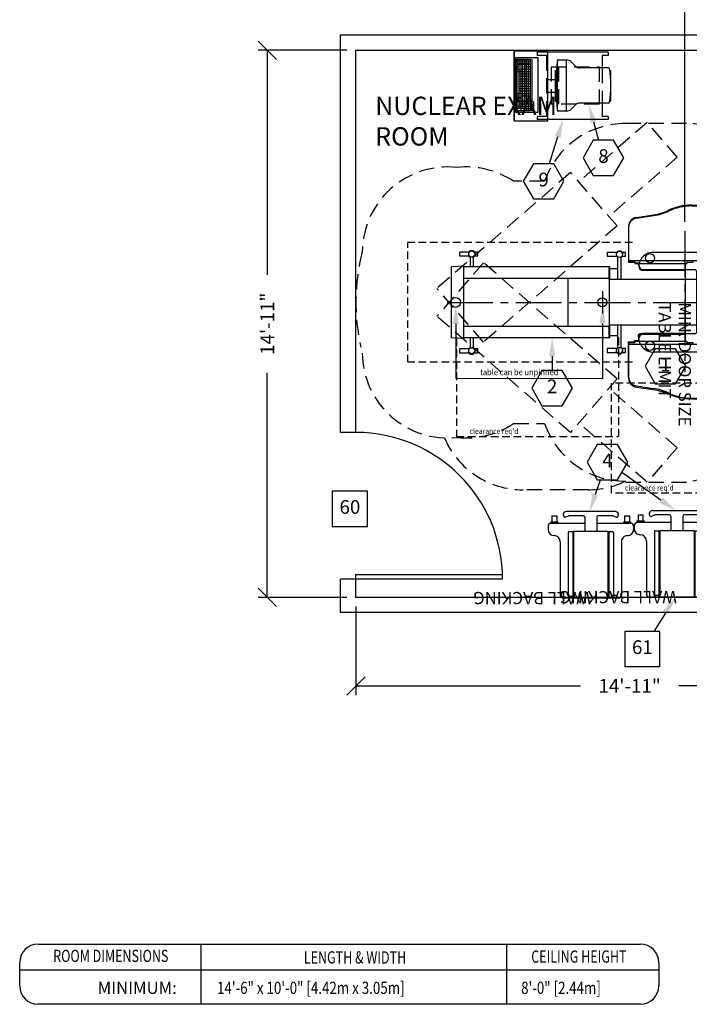
# Model space of a CAD drawing. Extents: x 36 to 1317, y -1118 to -81.
# Drawn here: x 969 to 1188, y -1117 to -795 of the extents above; entities that cross this region are included whole.
import ezdxf
from ezdxf.enums import TextEntityAlignment as Align

# ---------------------------------------------------------------- set-up
doc = ezdxf.new("R2010")
doc.units = 0
doc.header["$LTSCALE"] = 20
doc.header["$MEASUREMENT"] = 0
doc.header["$PDMODE"] = 3
doc.header["$PDSIZE"] = 5
for name, pattern in [('CENTER2', [1.125, 0.75, -0.125, 0.125, -0.125]), ('DASHED2', [0.375, 0.25, -0.125]), ('HIDDEN', [0.375, 0.25, -0.125]), ('HIDDEN2', [0.1875, 0.125, -0.0625]), ('PHANTOM2', [1.25, 0.625, -0.125, 0.125, -0.125, 0.125, -0.125])]:
    doc.linetypes.add(name, pattern=pattern)
doc.layers.get('0').update_dxf_attribs({"color": 3, "linetype": 'CONTINUOUS'})
doc.layers.get('DEFPOINTS').update_dxf_attribs({"color": 3, "linetype": 'CONTINUOUS'})
for name, color, linetype in [('1AD', 3, 'CONTINUOUS'), ('1EH', 3, 'CONTINUOUS'), ('APDIM', 3, 'CONTINUOUS'), ('APGEC', 3, 'CONTINUOUS'), ('APSCC', 3, 'CONTINUOUS'), ('BORDER', 3, 'CONTINUOUS'), ('COM4', 3, 'CONTINUOUS'), ('CPDP', 3, 'CONTINUOUS'), ('CPWP', 3, 'CONTINUOUS'), ('EPDJC', 3, 'CONTINUOUS'), ('INSERT', 3, 'CONTINUOUS'), ('SPBPC', 3, 'CONTINUOUS')]:
    doc.layers.add(name, color=color, linetype=linetype)
doc.styles.add('DMT', font='romans8.shx', dxfattribs={"width": 0.9, "height": 4.5})
doc.styles.add('RMT', font='romand.shx', dxfattribs={"width": 0.9, "height": 6})
doc.styles.get("Standard").update_dxf_attribs({"font": 'romans.shx'})
doc.dimstyles.new('ISS', dxfattribs={"dimtxt": 4, "dimasz": 6, "dimexe": 3, "dimexo": 3, "dimgap": 3, "dimtad": 0, "dimtoh": 1, "dimdec": 0, "dimzin": 1, "dimdsep": 46, "dimlunit": 4, "dimtxsty": 'DMT', "dimtsz": 2.5, "dimcen": 0.09, "dimclrd": 1, "dimclre": 1, "dimclrt": 3, "dimadec": 0, "dimazin": 0, "dimtfac": 1, "dimtdec": 0, "dimtofl": 0, "dimtmove": 2, "dimatfit": 3, "dimfxl": 0, "dimtolj": 1, "dimtzin": 1, "dimarcsym": 0})

# ---------------------------------------------------------------- blocks, each defined once
blk = doc.blocks.new('typbrdn')
at = {"layer": 'BORDER', "color": 6}
for p, q in [((975.08, -1097.25), (1172.21, -1097.25)), ((969.08, -1110.98), (969.08, -1103.25)), ((969.08, -1105.65), (1178.21, -1105.65)), ((1178.21, -1103.25), (1178.21, -1110.98)), ((1172.21, -1116.98), (975.08, -1116.98))]:
    blk.add_line(p, q, dxfattribs=at)
at = {"layer": 'BORDER', "color": 1}
for p, q in [((1028.51, -1116.98), (1028.51, -1097.25)), ((1128.49, -1116.98), (1128.49, -1097.25))]:
    blk.add_line(p, q, dxfattribs=at)
at = {"layer": 'BORDER', "color": 6}
for centre, start, end in [((975.08, -1103.25), 90, 180), ((1172.21, -1103.25), 0, 90), ((975.08, -1110.98), 180, 270), ((1172.21, -1110.98), 270, 0)]:
    blk.add_arc(centre, 6, start, end, dxfattribs=at)
at = {"layer": 'BORDER', "color": 3, "width": 0.75}
for s, p in [('ROOM DIMENSIONS', (998.9, -1103.12)), ('CEILING HEIGHT', (1152.08, -1103.35)), ('LENGTH & WIDTH', (1078.82, -1103.62))]:
    blk.add_text(s, height=4, dxfattribs=at).set_placement(p, align=Align.CENTER)
blk = doc.blocks.new('millenmc')
at = {"layer": 'APGEC', "color": 6}
for p, q in [((-5, -0.29), (-5, 0)), ((-5, 0), (5, 0)), ((5, -0.33), (5, 0)), ((-11, -0.77), (-11, -20.56)), ((-11, -0.77), (-10, -0.77)), ((-10, -0.77), (-10, -2.77)), ((-10, -2.77), (-5.87, -2.77)), ((-5.87, -0.69), (-5.87, -10.09)), ((5.63, -0.69), (5.63, -10.09)), ((5.63, -2.77), (10, -2.77)), ((10, -0.77), (11, -0.77)), ((10, -0.77), (10, -2.77)), ((11, -0.77), (11, -20.56)), ((-7.91, -12.96), (-6.45, -11.51)), ((7.67, -12.96), (6.22, -11.51)), ((-8.49, -17.17), (-8.49, -14.37)), ((8.26, -14.43), (-8.49, -14.43)), ((8.26, -14.37), (8.26, -17.17)), ((7.96, -17.43), (-8.19, -17.43)), ((-5, -18.12), (-5, -17.76)), ((-5, -18.12), (5, -18.12)), ((-2.07, -20.56), (-2.07, -18.12)), ((2.08, -20.56), (2.08, -18.12)), ((5, -18.12), (5, -17.75)), ((11.5, -20.56), (-11.5, -20.56)), ((-11.5, -31.56), (-11.5, -20.56)), ((11.5, -31.56), (11.5, -20.56)), ((11.5, -31.46), (-11.5, -31.46)), ((11.5, -31.56), (-11.5, -31.56))]:
    blk.add_line(p, q, dxfattribs=at)
at = {"layer": 'APGEC', "color": 3, "linetype": 'DASHED2'}
for p, q in [((-5.87, -2.77), (5.63, -2.77)), ((-11, -20.56), (-11, -24.02)), ((-10, -21.02), (10, -21.02)), ((-10, -21.02), (-10, -24.02)), ((10, -21.02), (10, -24.02)), ((11, -20.56), (11, -24.02)), ((-11, -24.02), (-10, -24.02)), ((10, -24.02), (11, -24.02))]:
    blk.add_line(p, q, dxfattribs=at)
at = {"layer": 'APGEC', "color": 6, "linetype": 'Continuous'}
for p, q in [((-9.29, -23.81), (8.71, -23.81)), ((-9.29, -31.06), (-9.29, -23.81)), ((8.71, -23.81), (8.71, -31.06)), ((-8.79, -25.81), (4.93, -25.81)), ((8.71, -31.06), (-9.29, -31.06))]:
    blk.add_line(p, q, dxfattribs=at)
at = {"layer": 'APGEC', "color": 1, "linetype": 'Continuous'}
for p, q in [((5.21, -25.25), (8.21, -25.25)), ((5.21, -25.25), (5.21, -25.84)), ((8.21, -25.25), (8.21, -25.84)), ((-8.79, -26.31), (-7.29, -26.31)), ((-8.79, -30.56), (-8.79, -26.31)), ((-7.29, -26.9), (-8.79, -26.9)), ((-7.29, -27.51), (-8.79, -27.51)), ((-7.29, -28.12), (-8.79, -28.12)), ((-7.29, -28.73), (-8.79, -28.73)), ((-8.04, -26.31), (-8.04, -30.56)), ((-7.29, -26.31), (-7.29, -30.56)), ((-7.04, -26.31), (-7.04, -30.56)), ((-7.04, -26.31), (4.96, -26.31)), ((4.96, -26.9), (-7.04, -26.9)), ((4.96, -27.51), (-7.04, -27.51)), ((4.96, -28.12), (-7.04, -28.12)), ((4.96, -28.73), (-7.04, -28.73)), ((-6.24, -26.31), (-6.24, -28.12)), ((-5.44, -26.31), (-5.44, -29.34)), ((-4.64, -26.31), (-4.64, -30.56)), ((-3.84, -26.31), (-3.84, -29.95)), ((-3.04, -26.31), (-3.04, -29.95)), ((-2.24, -26.31), (-2.24, -29.95)), ((-1.44, -26.31), (-1.44, -29.95)), ((-0.64, -26.31), (-0.64, -29.95)), ((0.16, -26.31), (0.16, -29.95)), ((0.96, -26.31), (0.96, -29.95)), ((1.76, -26.31), (1.76, -29.95)), ((2.56, -26.31), (2.56, -30.56)), ((3.36, -26.31), (3.36, -29.34)), ((4.16, -28.73), (4.16, -30.56)), ((4.96, -26.31), (4.96, -30.56)), ((8.21, -25.84), (5.21, -25.84)), ((5.21, -26.31), (5.21, -30.56)), ((5.21, -26.31), (8.21, -26.31)), ((8.21, -26.9), (5.21, -26.9)), ((8.21, -27.51), (5.21, -27.51)), ((8.21, -28.12), (5.21, -28.12)), ((7.46, -28.73), (5.21, -28.73)), ((5.96, -26.31), (5.96, -29.95)), ((6.71, -26.31), (6.71, -30.56)), ((7.46, -26.31), (7.46, -30.56)), ((8.21, -26.31), (8.21, -30.56)), ((-7.29, -29.34), (-8.79, -29.34)), ((-7.29, -29.95), (-8.79, -29.95)), ((-7.29, -30.56), (-8.79, -30.56)), ((4.96, -29.34), (-7.04, -29.34)), ((4.96, -29.95), (-7.04, -29.95)), ((4.96, -30.56), (-7.04, -30.56)), ((-6.24, -29.95), (-6.24, -30.56)), ((-5.44, -29.95), (-5.44, -30.56)), ((-5.16, -29.34), (-5.16, -29.95)), ((3.36, -29.95), (3.36, -30.56)), ((8.21, -29.34), (5.21, -29.34)), ((7.46, -29.95), (5.21, -29.95)), ((8.21, -30.56), (5.21, -30.56))]:
    blk.add_line(p, q, dxfattribs=at)
at = {"layer": 'APGEC', "color": 6}
for centre, radius, start, end in [((-0.12, -33.25), 33.31, 80.4976, 99.5024), ((-5.57, -0.69), 0.3, 99.5024, 180), ((5.33, -0.69), 0.3, 360, 80.4976), ((-7.87, -10.09), 2, 315, 0), ((7.63, -10.09), 2, 180, 225), ((-6.49, -14.37), 2, 135, 180), ((6.26, -14.37), 2, 0, 45), ((-8.19, -17.13), 0.3, 180, 270), ((-8.19, -17.17), 0.3, 180, 263.3844), ((-0.12, 52.46), 70.39, 263.3844, 276.6156), ((7.96, -17.13), 0.3, 270, 0), ((7.96, -17.17), 0.3, 276.6156, 0)]:
    blk.add_arc(centre, radius, start, end, dxfattribs=at)
at = {"layer": 'EPDJC', "color": 1}
for p, q in [((-5, -0.29), (-5, 0)), ((-5, 0), (5, 0)), ((5, -0.33), (5, 0)), ((-11, -0.77), (-11, -20.56)), ((-11, -0.77), (-10, -0.77)), ((-10, -0.77), (-10, -2.77)), ((-10, -2.77), (-5.87, -2.77)), ((-5.87, -0.69), (-5.87, -10.09)), ((5.63, -0.69), (5.63, -10.09)), ((5.63, -2.77), (10, -2.77)), ((10, -0.77), (10, -2.77)), ((10, -0.77), (11, -0.77)), ((11, -0.77), (11, -20.56)), ((-7.91, -12.96), (-6.45, -11.51)), ((7.67, -12.96), (6.22, -11.51)), ((-8.49, -17.17), (-8.49, -14.37)), ((8.26, -14.37), (8.26, -17.17)), ((11.5, -20.56), (-11.5, -20.56)), ((-11.5, -31.56), (-11.5, -20.56)), ((11.5, -31.56), (11.5, -20.56)), ((11.5, -31.46), (-11.5, -31.46)), ((11.5, -31.56), (-11.5, -31.56))]:
    blk.add_line(p, q, dxfattribs=at)
for centre, radius, start, end in [((-0.12, -33.25), 33.31, 80.4976, 99.5024), ((-5.57, -0.69), 0.3, 99.5024, 180), ((5.33, -0.69), 0.3, 360, 80.4976), ((-7.87, -10.09), 2, 315, 0), ((7.63, -10.09), 2, 180, 225), ((-6.49, -14.37), 2, 135, 180), ((6.26, -14.37), 2, 0, 45), ((-8.19, -17.13), 0.3, 180, 270), ((-8.19, -17.17), 0.3, 180, 263.3844), ((-0.12, 52.46), 70.39, 263.3844, 276.6156), ((7.96, -17.13), 0.3, 270, 0), ((7.96, -17.17), 0.3, 276.6156, 0)]:
    blk.add_arc(centre, radius, start, end, dxfattribs=at)
at = {"layer": 'APGEC', "color": 3, "flags": 9}
for tag, p in [('E', (16.65, -5.91)), ('J', (16.65, -12.44)), ('D', (16.65, -19.13))]:
    blk.add_attdef(tag, p, '', height=4, dxfattribs=at)
blk = doc.blocks.new('GE_BLK_2')
at = {"layer": 'INSERT'}
blk.add_blockref('millenmc', (0, 0), dxfattribs=at)
blk = doc.blocks.new('rwavemax')
at = {"layer": 'APGEC', "color": 6, "linetype": 'HIDDEN'}
for p, q in [((-6.15, -15.7), (-6.15, 0)), ((-6.15, 0), (6.15, 0)), ((6.15, 0), (6.15, -15.7)), ((6.15, -15.7), (-6.15, -15.7))]:
    blk.add_line(p, q, dxfattribs=at)
at = {"layer": 'APGEC', "color": 3, "linetype": 'HIDDEN'}
blk.add_line((6.15, -13.2), (-6.15, -13.2), dxfattribs=at)
at = {"layer": 'APGEC', "color": 3, "flags": 9}
for tag, p in [('E', (7.51, -5.38)), ('J', (7.51, -11.23)), ('I', (7.51, -16.9)), ('D', (7.51, -22.59)), ('?', (7.46, -28.25))]:
    blk.add_attdef(tag, p, '', height=4, dxfattribs=at)
blk = doc.blocks.new('GE_BLK_3')
at = {"layer": 'INSERT'}
blk.add_blockref('rwavemax', (0, 0), dxfattribs=at)
blk = doc.blocks.new('millmgct')
at = {"layer": 'APGEC', "color": 6, "linetype": 'Continuous'}
for p, q in [((-9, 0), (9, 0)), ((-10, -18.45), (-10, -1)), ((10, -18.45), (10, -1)), ((-14, -23.45), (-14, -22.45)), ((-5.62, -21.75), (5.62, -21.75)), ((14, -23.45), (14, -22.45)), ((-13, -24.45), (-1.97, -24.45)), ((1.97, -24.45), (13, -24.45))]:
    blk.add_line(p, q, dxfattribs=at)
at = {"layer": 'APGEC', "color": 1, "linetype": 'Continuous'}
for p, q in [((-5.88, -21.75), (-5.88, 0)), ((-5.62, -21.75), (-5.62, 0)), ((5.62, -21.75), (5.62, 0)), ((5.88, -21.75), (5.88, 0)), ((-7.38, -21.5), (-7.38, -0.25)), ((-5.88, -1.25), (-5.62, -1.25)), ((-5.88, -2.25), (-5.62, -2.25)), ((5.62, -1.25), (5.88, -1.25)), ((5.62, -2.25), (5.88, -2.25)), ((7.38, -21.5), (7.38, -0.25)), ((-5.88, -21.75), (-7.12, -21.75)), ((-5.88, -19.5), (-5.62, -19.5)), ((-5.88, -20.5), (-5.62, -20.5)), ((5.62, -19.5), (5.88, -19.5)), ((5.62, -20.5), (5.88, -20.5)), ((7.12, -21.75), (5.88, -21.75)), ((-13.14, -24.45), (-13.14, -24.99)), ((-10.78, -24.99), (-13.14, -24.99)), ((-12.75, -24.99), (-12.75, -26.96)), ((-11.17, -24.99), (-11.17, -26.96)), ((-10.78, -24.45), (-10.78, -24.99)), ((10.75, -24.99), (10.75, -24.45)), ((13.12, -24.99), (10.75, -24.99)), ((11.15, -26.96), (11.15, -24.99)), ((12.72, -26.96), (12.72, -24.99)), ((13.12, -24.99), (13.12, -24.45)), ((-11.17, -26.96), (-12.75, -26.96)), ((12.72, -26.96), (11.15, -26.96))]:
    blk.add_line(p, q, dxfattribs=at)
at = {"layer": 'APGEC', "color": 3, "linetype": 'Continuous'}
for p, q in [((-1.97, -26.45), (-1.97, -21.75)), ((1.97, -26.45), (1.97, -21.75)), ((-7.17, -26.95), (-8.47, -26.44)), ((-8.07, -28.32), (8.07, -28.32)), ((-7.17, -26.95), (-2.47, -26.95)), ((2.47, -26.95), (7.17, -26.95)), ((8.46, -26.44), (7.17, -26.95))]:
    blk.add_line(p, q, dxfattribs=at)
at = {"layer": 'APGEC', "color": 1, "linetype": 'Continuous'}
for centre, start, end in [((7.12, -0.25), 0, 90), ((-7.12, -0.25), 90, 180), ((-7.12, -21.5), 180, 270), ((7.12, -21.5), 270, 0)]:
    blk.add_arc(centre, 0.25, start, end, dxfattribs=at)
at = {"layer": 'APGEC', "color": 6, "linetype": 'Continuous'}
for centre, radius, start, end in [((9, -1), 1, 0, 90), ((-9, -1), 1, 90, 180), ((-12, -18.45), 2, 270, 0), ((12, -18.45), 2, 180, 270), ((-12.01, -22.44), 1.99, 89.662, 180.338), ((12, -22.45), 2, 0, 90), ((-13, -23.45), 1, 180, 270), ((13, -23.45), 1, 270, 0)]:
    blk.add_arc(centre, radius, start, end, dxfattribs=at)
at = {"layer": 'APGEC', "color": 3, "linetype": 'Continuous'}
for centre, radius, start, end in [((-8.07, -27.34), 0.984, 113.5787, 270), ((-2.47, -26.45), 0.5, 270, 0), ((2.47, -26.45), 0.5, 180, 270), ((8.07, -27.34), 0.984, 270, 66.4678)]:
    blk.add_arc(centre, radius, start, end, dxfattribs=at)
blk = doc.blocks.new('wallback')
at = {"layer": 'APSCC', "color": 1}
blk.add_text('WALL BACKING', height=4, dxfattribs=at).set_placement((0, 0), align=Align.MIDDLE_LEFT)
blk = doc.blocks.new('GE_BLK_14')
at = {"layer": 'INSERT'}
for name in ['millmgct', 'wallback']:
    blk.add_blockref(name, (0, 0), dxfattribs=at)
blk = doc.blocks.new('myosight')
at = {"layer": 'APGEC', "color": 1, "linetype": 'HIDDEN'}
for p, q in [((7.49, 59), (-7.51, 59)), ((-7.51, 48.46), (-7.51, 59)), ((7.49, 48.46), (7.49, 59))]:
    blk.add_line(p, q, dxfattribs=at)
at = {"layer": 'APGEC', "color": 6, "linetype": 'HIDDEN'}
for p, q in [((7.49, 48.46), (-7.51, 48.46)), ((-7.51, 30.75), (-7.51, 48.46)), ((7.49, 30.75), (7.49, 48.46)), ((7.49, 30.26), (-7.51, 30.26)), ((7.49, 11.26), (-7.51, 11.26))]:
    blk.add_line(p, q, dxfattribs=at)
at = {"layer": 'APGEC', "color": 6, "linetype": 'Continuous'}
for p, q in [((-16.35, 30.03), (-16.35, 16.29)), ((-7.51, 30.78), (-15.6, 30.78)), ((-7.51, 30.75), (-7.51, 16.29)), ((15.58, 30.78), (7.49, 30.78)), ((7.49, 30.75), (7.49, 16.29)), ((16.33, 16.29), (16.33, 30.03)), ((-24.5, 16.29), (-24.5, 6.17)), ((24.18, 16.29), (-24.2, 16.29)), ((24.48, 6.17), (24.48, 15.99)), ((-31.6, 4.23), (-13.7, 4.23)), ((-31.6, 2.3), (-31.6, 4.23)), ((24.48, 6.17), (-24.5, 6.17)), ((-13.7, -18.39), (-13.7, 4.23)), ((-7.51, 6.17), (-7.51, -24.71)), ((7.49, 6.17), (7.49, -24.71)), ((13.68, 4.23), (31.58, 4.23)), ((13.68, -18.39), (13.68, 4.23)), ((31.62, 2.28), (31.6, 4.21)), ((-7.51, 0.22), (-12.7, 0.22)), ((-10.44, 0.22), (-10.44, -13.51)), ((12.68, 0.22), (7.49, 0.22)), ((10.42, -13.51), (10.42, 0.22)), ((-27.57, -15.84), (-28.41, -10.27)), ((27.77, -15.81), (28.55, -10.33)), ((-12.02, -15.09), (-12.7, -15.09)), ((12.68, -15.09), (12, -15.09)), ((-24.6, -18.39), (-13.2, -18.39)), ((13.18, -18.39), (24.8, -18.39)), ((-11.01, -21.89), (-11.01, -24.52)), ((10.99, -21.89), (10.99, -24.52)), ((-11.63, -24.52), (-11.63, -72.34)), ((-7.88, -24.71), (-7.88, -72.34)), ((7.87, -24.71), (-7.88, -24.71)), ((7.87, -24.71), (7.87, -72.34)), ((11.62, -24.52), (11.62, -72.34)), ((7.87, -38.21), (-7.88, -38.21)), ((-11.82, -72.34), (-11.63, -76.34)), ((11.8, -72.34), (-11.82, -72.34)), ((11.8, -72.34), (11.62, -76.34)), ((11.62, -76.34), (-11.63, -76.34))]:
    blk.add_line(p, q, dxfattribs=at)
at = {"layer": 'APGEC', "color": 1, "linetype": 'Continuous'}
for p, q in [((-7.51, 17), (-16.35, 17)), ((16.33, 17), (7.49, 17)), ((-23.86, 6.17), (-23.86, 5.17)), ((-10.79, 5.17), (-23.86, 5.17)), ((-22.86, 5.17), (-22.86, 4.23)), ((-22.56, 5.17), (-22.56, 4.23)), ((-21.16, 5.17), (-21.16, 4.23)), ((-20.86, 5.17), (-20.86, 4.23)), ((-18.2, 4.23), (-18.2, 5.17)), ((-17.9, 4.23), (-17.9, 5.17)), ((-16.5, 4.23), (-16.5, 5.17)), ((-16.2, 4.23), (-16.2, 5.17)), ((-10.79, 6.17), (-10.79, 5.17)), ((10.77, 5.17), (10.77, 6.17)), ((23.84, 5.17), (10.77, 5.17)), ((16.18, 4.23), (16.18, 5.17)), ((16.48, 4.23), (16.48, 5.17)), ((17.88, 4.23), (17.88, 5.17)), ((18.18, 4.23), (18.18, 5.17)), ((20.84, 4.23), (20.84, 5.17)), ((21.14, 4.23), (21.14, 5.17)), ((22.54, 4.23), (22.54, 5.17)), ((22.84, 4.23), (22.84, 5.17)), ((23.84, 5.17), (23.84, 6.17)), ((-13.7, 2.63), (-13.2, 2.63)), ((-13.2, 0.63), (-13.2, 2.63)), ((-13.2, 0.63), (-12.7, 0.63)), ((-12.7, -16.39), (-12.7, 0.63)), ((12.68, -16.39), (12.68, 0.63)), ((12.68, 0.63), (13.18, 0.63)), ((13.18, 2.63), (13.68, 2.63)), ((13.18, 0.63), (13.18, 2.63)), ((-13.2, -16.39), (-12.7, -16.39)), ((-13.2, -18.39), (-13.2, -16.39)), ((12.68, -16.39), (13.18, -16.39)), ((13.18, -18.39), (13.18, -16.39)), ((-15.13, -19.39), (-16.38, -19.39)), ((-16.38, -19.39), (-16.38, -20.46)), ((-16.38, -22.33), (-16.38, -25.39)), ((-15.13, -20.46), (-15.13, -19.39)), ((-15.13, -25.39), (-15.13, -22.33)), ((-7.51, -20.89), (-14.89, -20.89)), ((-7.51, -21.89), (-14.89, -21.89)), ((14.88, -20.89), (7.49, -20.89)), ((14.88, -21.89), (7.49, -21.89)), ((16.37, -19.39), (15.12, -19.39)), ((15.12, -19.39), (15.12, -20.46)), ((15.12, -22.33), (15.12, -25.39)), ((16.37, -20.46), (16.37, -19.39)), ((16.37, -25.39), (16.37, -22.33)), ((-16.38, -25.39), (-15.13, -25.39)), ((-7.51, -24.52), (-11.63, -24.52)), ((-7.51, -24.77), (-11.63, -24.77)), ((11.62, -24.52), (7.49, -24.52)), ((11.62, -24.77), (7.49, -24.77)), ((15.12, -25.39), (16.37, -25.39)), ((-15.23, -67.74), (-16.48, -67.74)), ((-16.48, -67.74), (-16.48, -68.8)), ((-16.48, -70.67), (-16.48, -73.74)), ((-15.23, -68.8), (-15.23, -67.74)), ((-15.23, -73.74), (-15.23, -70.67)), ((-14.99, -69.24), (-11.73, -69.24)), ((-14.99, -70.24), (-11.73, -70.24)), ((-14.89, -69.24), (-11.63, -69.24)), ((-14.89, -70.24), (-11.63, -70.24)), ((11.72, -69.24), (14.98, -69.24)), ((11.72, -70.24), (14.98, -70.24)), ((16.47, -67.74), (15.22, -67.74)), ((15.22, -67.74), (15.22, -68.8)), ((15.22, -70.67), (15.22, -73.74)), ((16.47, -68.8), (16.47, -67.74)), ((16.47, -73.74), (16.47, -70.67)), ((-16.48, -73.74), (-15.23, -73.74)), ((15.22, -73.74), (16.47, -73.74))]:
    blk.add_line(p, q, dxfattribs=at)
at = {"layer": 'APGEC', "color": 1, "linetype": 'HIDDEN2'}
for p, q in [((-19.63, -17.16), (-19.63, -90.62)), ((19.62, -17.16), (19.62, -90.62)), ((19.62, -90.62), (-19.63, -90.62))]:
    blk.add_line(p, q, dxfattribs=at)
at = {"layer": 'APGEC', "color": 1, "linetype": 'PHANTOM2'}
blk.add_line((-3.65, -27), (3.64, -27), dxfattribs=at)
at = {"layer": 'APGEC', "color": 1, "linetype": 'Continuous'}
for centre in [(-15.76, -21.39), (15.74, -21.39), (-15.86, -69.74), (15.84, -69.74)]:
    blk.add_circle(centre, 1, dxfattribs=at)
at = {"layer": 'APGEC', "color": 6, "linetype": 'Continuous'}
for centre, radius, start, end in [((-15.6, 30.03), 0.75, 90, 180), ((15.58, 30.03), 0.75, 0, 90), ((-24.2, 15.99), 0.3, 90, 180), ((24.18, 15.99), 0.3, 0, 90), ((-13.6, 2.3), 18, 180, 205.4669), ((-46.21, -12.96), 18, 8.5951, 25.4669), ((-24.6, -15.39), 3, 188.5951, 270), ((-12.02, -13.51), 1.57, 270, 0), ((12, -13.51), 1.57, 180, 270), ((24.8, -15.39), 3, 270, 351.9694)]:
    blk.add_arc(centre, radius, start, end, dxfattribs=at)
at = {"layer": 'APGEC', "color": 6, "linetype": 'Continuous', "extrusion": (0, 0, -1)}
for centre, start, end in [((-13.62, 2.1), 179.4355, 204.9024), ((-46.37, -12.84), 8.0306, 24.9024)]:
    blk.add_arc(centre, 18, start, end, dxfattribs=at)
at = {"layer": 'APGEC', "color": 1, "linetype": 'Continuous'}
for centre, start, end in [((-15.76, -21.39), 26.3878, 333.6122), ((15.74, -21.39), 206.3878, 153.6122), ((-15.86, -69.74), 26.3878, 333.6122), ((15.84, -69.74), 206.3878, 153.6122)]:
    blk.add_arc(centre, 1.12, start, end, dxfattribs=at)
at = {"layer": 'APSCC', "color": 1, "linetype": 'DASHED2'}
for p, q in [((8.27, 71.49), (-8.27, 71.49)), ((-57.99, 5.38), (-58.57, 2.64)), ((57.99, 5.38), (58.57, 2.64)), ((-58.67, -19.41), (-58.67, 2.64)), ((58.88, -19.41), (58.88, 2.64)), ((-47.59, -2.5), (-58.91, -12.34)), ((-47.59, -2.5), (-28.14, -24.88)), ((47.58, -2.5), (28.12, -24.88)), ((47.58, -2.5), (58.9, -12.34)), ((-58.91, -12.34), (-39.46, -34.72)), ((58.9, -12.34), (39.45, -34.72)), ((-25.03, -22.17), (-42.58, -37.42)), ((-25.03, -22.17), (12.99, -65.91)), ((25.01, -22.17), (-13.01, -65.91)), ((25.01, -22.17), (42.56, -37.42)), ((61.36, -31.68), (61.36, -52.94)), ((-42.58, -37.42), (-4.56, -81.16)), ((42.56, -37.42), (4.54, -81.16)), ((-39.66, -45.88), (-39.66, -56.05)), ((39.66, -56.05), (39.66, -45.88)), ((-13.01, -65.91), (4.54, -81.16)), ((12.99, -65.91), (-4.56, -81.16))]:
    blk.add_line(p, q, dxfattribs=at)
at = {"layer": 'APSCC', "color": 7, "linetype": 'HIDDEN2'}
for p, q in [((-16.61, 30.75), (-16.61, 66.78)), ((-16.61, 66.78), (16.33, 66.78)), ((16.33, 30.03), (16.33, 66.78)), ((-24.76, 16.29), (-24.76, 52.29)), ((-24.76, 52.29), (-16.61, 52.29)), ((16.33, 52.29), (24.48, 52.29)), ((24.48, 15.07), (24.48, 52.29)), ((26.44, 6.01), (26.44, -23.99)), ((62.44, 6.01), (26.44, 6.01)), ((62.44, 6.01), (62.44, -23.99)), ((11.46, -21.74), (43.88, -21.74)), ((43.88, -74.78), (43.88, -21.74)), ((62.44, -23.99), (26.44, -23.99)), ((11.72, -74.78), (43.88, -74.78))]:
    blk.add_line(p, q, dxfattribs=at)
at = {"layer": 'APSCC', "color": 7}
for p, q in [((6.9, -26.96), (24.98, -26.96)), ((24.98, -26.96), (24.97, -74.96)), ((7.02, -74.96), (24.97, -74.96))]:
    blk.add_line(p, q, dxfattribs=at)
at = {"layer": 'APSCC', "color": 1, "linetype": 'DASHED2'}
for centre, radius, start, end in [((-8.27, 43.5), 27.99, 90, 161.4899), ((8.27, 43.5), 27.99, 18.5077, 90), ((-11.8, 22.39), 43.44, 113.3919, 185.6716), ((-14.64, 32.99), 27.99, 136.1197, 169.0896), ((14.64, 32.99), 27.99, 10.9094, 43.8772), ((-24.49, 16.29), 28.19, 128.7263, 166.6565), ((24.49, 16.29), 28.19, 13.3435, 51.2737), ((-30, 5.38), 27.99, 141.5346, 180), ((30, 5.38), 27.99, 0, 38.4654), ((-30.57, -19.41), 27.99, 180, 251.0491), ((30.57, -19.41), 27.99, 288.9509, 0), ((33.37, -31.68), 27.99, 0, 25.9659), ((33.37, -52.94), 27.99, 293.1023, 0), ((-16.38, -71.59), 27.99, 146.2895, 186.1362), ((16.38, -71.59), 27.99, 353.8638, 33.7105), ((-16.38, -77.57), 27.99, 173.8638, 269.4644), ((16.38, -77.57), 27.99, 270.5356, 6.1362), ((0, -40.29), 67.36, 255.6978, 282.6089)]:
    blk.add_arc(centre, radius, start, end, dxfattribs=at)
at = {"layer": 'APSCC', "color": 7}
for points in [[(6.9, -25.96), (6.9, -27.96), (0.9, -26.96)], [(7.02, -73.96), (7.02, -75.96), (1.02, -74.96)]]:
    blk.add_solid(points, dxfattribs=at)
at = {"layer": 'COM4', "color": 1, "linetype": 'CENTER2'}
for p, q in [((0, -77.82), (0, 38.44)), ((-23.42, 0), (22.87, 0))]:
    blk.add_line(p, q, dxfattribs=at)
at = {"layer": 'EPDJC', "color": 3, "linetype": 'Continuous'}
for p, q in [((-16.59, 30), (-16.59, 16.26)), ((15.34, 30.75), (-15.84, 30.75)), ((16.09, 30), (16.09, 16.26)), ((-24.74, 16.26), (-24.74, 6.14)), ((-16.59, 16.26), (-24.44, 16.26)), ((16.09, 16.26), (23.94, 16.26)), ((24.24, 16.26), (24.24, 6.14)), ((-31.84, 4.2), (-23.1, 4.2)), ((-31.84, 2.27), (-31.84, 4.2)), ((-24.1, 6.14), (-24.74, 6.14)), ((-24.1, 6.14), (-24.1, 5.14)), ((-23.1, 5.14), (-24.1, 5.14)), ((-23.1, 5.14), (-23.1, 4.2)), ((22.6, 5.14), (23.6, 5.14)), ((22.6, 5.14), (22.6, 4.2)), ((31.34, 4.2), (22.6, 4.2)), ((23.6, 6.14), (24.24, 6.14)), ((23.6, 6.14), (23.6, 5.14)), ((31.34, 2.27), (31.34, 4.2)), ((-10.68, 0.18), (-10.68, -13.54)), ((10.18, 0.18), (-10.68, 0.18)), ((10.18, 0.18), (10.18, -13.54)), ((-27.8, -15.87), (-28.65, -10.3)), ((27.31, -15.87), (28.15, -10.3)), ((-12.94, -16.43), (-12.94, -15.12)), ((-12.26, -15.12), (-12.94, -15.12)), ((11.76, -15.12), (12.44, -15.12)), ((12.44, -16.43), (12.44, -15.12)), ((-24.84, -18.43), (-13.44, -18.43)), ((-13.44, -16.43), (-12.94, -16.43)), ((-13.44, -18.43), (-13.44, -16.43)), ((12.94, -16.43), (12.44, -16.43)), ((12.94, -18.43), (12.94, -16.43)), ((24.34, -18.43), (12.94, -18.43))]:
    blk.add_line(p, q, dxfattribs=at)
for centre, radius, start, end in [((-15.84, 30), 0.75, 90, 180), ((15.34, 30), 0.75, 360, 90), ((-24.44, 15.96), 0.3, 90, 180), ((23.94, 15.96), 0.3, 360, 90), ((-13.84, 2.27), 18, 180, 205.4669), ((13.34, 2.27), 18, 334.5331, 360), ((-46.44, -12.99), 18, 8.5951, 25.4669), ((45.95, -12.99), 18, 154.5331, 171.4049), ((-24.84, -15.43), 3, 188.5951, 270), ((-12.26, -13.54), 1.57, 270, 0), ((11.76, -13.54), 1.57, 180, 270), ((24.34, -15.43), 3, 270, 351.4049)]:
    blk.add_arc(centre, radius, start, end, dxfattribs=at)
at = {"layer": 'SPBPC', "color": 6}
for p, q in [((16.34, 17), (-16.36, 17)), ((-16.36, 17), (-16.36, -10.46)), ((16.34, 17), (16.34, -10.19)), ((-10.68, 3.28), (-10.68, -14.39)), ((9.63, 3.91), (-10.06, 3.91)), ((10.25, 3.28), (10.25, -14.76))]:
    blk.add_line(p, q, dxfattribs=at)
at = {"layer": 'SPBPC', "color": 1}
for centre, radius in [((-14.52, 14.63), 1.69), ((-11.78, 15.83), 0.457), ((11.72, 15.83), 0.457), ((14.46, 14.63), 1.69), ((-14.48, -11.42), 1.49), ((14.22, -11.42), 1.49)]:
    blk.add_circle(centre, radius, dxfattribs=at)
at = {"layer": 'SPBPC'}
blk.add_circle((-0.01, -27), 1.5, dxfattribs=at)
at = {"layer": 'SPBPC', "color": 3, "linetype": 'Continuous'}
blk.add_circle((0, -75), 1.62, dxfattribs=at)
at = {"layer": 'SPBPC', "color": 6}
for centre, radius, start, end in [((-10.06, 3.28), 0.625, 90, 180), ((9.63, 3.28), 0.625, 0, 90), ((-11.77, -10.44), 4.59, 179.7923, 276.1804), ((11.03, -9.96), 5.32, 268.0506, 357.4644), ((-11.44, -14.24), 0.772, 282.2473, 349.1326), ((10.85, -14.67), 0.603, 189.1447, 269.9085)]:
    blk.add_arc(centre, radius, start, end, dxfattribs=at)
at = {"layer": 'APSCC', "color": 7, "linetype": 'HIDDEN2', "style": 'DMT', "width": 0.9}
for rotation, p in [(180, (7.96, 65.67)), (90, (-25.58, 24.07)), (90, (23.66, 23.48)), (90, (61.62, -19.61)), (90, (43.06, -70.4))]:
    blk.add_text("clearance req'd", height=1.7995, rotation=rotation, dxfattribs=at).set_placement(p)
at = {"layer": 'APSCC', "color": 7, "style": 'DMT', "width": 0.9}
blk.add_text('table can be unpinned', height=2, rotation=90, dxfattribs=at).set_placement((23.83, -67.02))
blk = doc.blocks.new('cttable')
at = {"layer": 'APSCC', "color": 1}
blk.add_text('TABLE', height=4, dxfattribs=at).set_placement((0, -6.53), align=Align.MIDDLE_LEFT)
blk = doc.blocks.new('doorsize')
at = {"layer": 'APSCC', "color": 1}
blk.add_text('MIN. DOOR SIZE', height=4, dxfattribs=at).set_placement((0, 0), align=Align.MIDDLE_LEFT)
blk = doc.blocks.new('nuclimit')
at = {"layer": 'APSCC', "color": 1}
blk.add_text('TABLE LIMIT', height=4, dxfattribs=at).set_placement((0, -6.53), align=Align.MIDDLE_LEFT)
blk = doc.blocks.new('GE_BLK_15')
at = {"layer": 'INSERT'}
for name in ['myosight', 'doorsize', 'cttable', 'nuclimit']:
    blk.add_blockref(name, (0, 0), dxfattribs=at)
blk = doc.blocks.new('*D49')
at = {"layer": 'APDIM', "color": 1, "lineweight": -2}
for p, q in [((1183.76, -778.55), (1189.76, -772.55)), ((1186.76, -860.71), (1186.76, -772.55)), ((1255.25, -778.55), (1261.25, -772.55)), ((1258.25, -801.55), (1258.25, -772.55)), ((1186.76, -775.55), (1208.25, -775.55)), ((1258.25, -775.55), (1236.75, -775.55))]:
    blk.add_line(p, q, dxfattribs=at)
at = {"layer": 'DEFPOINTS', "color": 0}
for p in [(1258.25, -775.55), (1258.25, -804.55), (1186.76, -863.71)]:
    blk.add_point(p, dxfattribs=at)
at = {"layer": 'APDIM', "color": 3, "insert": (1222.5, -775.55), "char_height": 4.5, "attachment_point": 5}
blk.add_mtext('\\A1;5\'-11"', dxfattribs=at)
blk = doc.blocks.new('*D50')
at = {"layer": 'APDIM', "color": 1, "lineweight": -2}
for p, q in [((1079.11, -986.72), (1079.11, -1015.72)), ((1258.25, -986.72), (1258.25, -1015.72)), ((1076.11, -1015.72), (1082.11, -1009.72)), ((1255.25, -1015.72), (1261.25, -1009.72)), ((1079.11, -1012.72), (1152.61, -1012.72)), ((1258.25, -1012.72), (1184.75, -1012.72))]:
    blk.add_line(p, q, dxfattribs=at)
at = {"layer": 'DEFPOINTS', "color": 0}
for p in [(1079.11, -983.72), (1258.25, -983.72), (1258.25, -1012.72)]:
    blk.add_point(p, dxfattribs=at)
at = {"layer": 'APDIM', "color": 3, "insert": (1168.68, -1012.72), "char_height": 4.5, "attachment_point": 5}
blk.add_mtext('\\A1;14\'-11"', dxfattribs=at)
blk = doc.blocks.new('*D51')
at = {"layer": 'APDIM', "color": 1, "lineweight": -2}
for p, q in [((1053.11, -807.55), (1047.11, -801.55)), ((1076.11, -804.55), (1047.11, -804.55)), ((1050.11, -804.55), (1050.11, -878.06)), ((1050.11, -983.72), (1050.11, -910.2)), ((1053.11, -986.72), (1047.11, -980.72)), ((1076.11, -983.72), (1047.11, -983.72))]:
    blk.add_line(p, q, dxfattribs=at)
at = {"layer": 'DEFPOINTS', "color": 0}
for p in [(1050.11, -804.55), (1079.11, -804.55), (1079.11, -983.72)]:
    blk.add_point(p, dxfattribs=at)
at = {"layer": 'APDIM', "color": 3, "insert": (1050.11, -894.13), "char_height": 4.5, "attachment_point": 5, "rotation": 90}
blk.add_mtext('\\A1;14\'-11"', dxfattribs=at)
blk = doc.blocks.new('hexball')
blk.add_attdef('PN', text='', height=0.0938).set_placement((0, 0), align=Align.MIDDLE)
at = {"flags": 1}
blk.add_attdef('FN', (-0.0403, -0.1186), '', height=0.0515, dxfattribs=at)
blk = doc.blocks.new('diaball')
blk.add_attdef('PN', text='', height=0.0938).set_placement((0, 0), align=Align.MIDDLE)
at = {"flags": 1}
blk.add_attdef('FN', (-0.0449, -0.116), '', height=0.0515, dxfattribs=at)

msp = doc.modelspace()

# ---------------------------------------------------------------- linework, layer by layer
at = {"layer": '1AD', "color": 1}
msp.add_line((1180.5, -988.7), (1176.56, -994.85), dxfattribs=at)
at = {"layer": '1AD'}
for points in [[(1071.39, -948.94), (1071.39, -960.46), (1082.91, -960.46), (1082.91, -948.94)], [(1167.1, -994.85), (1167.1, -1006.37), (1178.62, -1006.37), (1178.62, -994.85)]]:
    msp.add_lwpolyline(points, close=True, dxfattribs=at)
at = {"layer": '1AD', "color": 1}
msp.add_solid([(1179.66, -988.16), (1181.35, -989.24), (1183.75, -983.65)], dxfattribs=at)
at = {"layer": '1EH', "color": 1}
for p, q in [((1156.86, -828.03), (1158.53, -834.03)), ((1145.13, -832.94), (1142.36, -841.71)), ((1143.32, -904.74), (1143.32, -909.45)), ((1178.92, -951.85), (1166.13, -942.79))]:
    msp.add_line(p, q, dxfattribs=at)
at = {"layer": '1EH'}
for points in [[(1156.81, -834.03), (1153.48, -839.79), (1156.81, -845.55), (1163.46, -845.55), (1166.78, -839.79), (1163.46, -834.03)], [(1137.21, -841.71), (1133.89, -847.47), (1137.21, -853.23), (1143.87, -853.23), (1147.19, -847.47), (1143.87, -841.71)], [(1177.09, -902.29), (1173.77, -908.05), (1177.09, -913.81), (1183.74, -913.81), (1187.07, -908.05), (1183.74, -902.29)], [(1139.99, -909.45), (1136.66, -915.21), (1139.99, -920.97), (1146.64, -920.97), (1149.97, -915.21), (1146.64, -909.45)], [(1158.09, -933.69), (1154.76, -939.45), (1158.09, -945.21), (1164.74, -945.21), (1168.06, -939.45), (1164.74, -933.69)]]:
    msp.add_lwpolyline(points, close=True, dxfattribs=at)
at = {"layer": '1EH', "color": 1}
for points in [[(1155.9, -828.3), (1157.83, -827.77), (1155.26, -822.25)], [(1144.18, -832.64), (1146.08, -833.24), (1146.94, -827.22)], [(1142.32, -904.74), (1144.32, -904.74), (1143.32, -898.74)], [(1179.5, -951.04), (1178.34, -952.67), (1183.82, -955.32)]]:
    msp.add_solid(points, dxfattribs=at)
at = {"layer": 'APDIM', "color": 1}
msp.add_line((1157.49, -949.95), (1159.12, -945.21), dxfattribs=at)
msp.add_solid([(1158.43, -950.28), (1156.54, -949.62), (1155.53, -955.62)], dxfattribs=at)
at = {"layer": 'CPDP', "color": 1}
for p, q in [((1079.11, -977.72), (1079.11, -976.22)), ((1079.11, -976.22), (1127.08, -976.22)), ((1127.11, -977.72), (1079.11, -977.72))]:
    msp.add_line(p, q, dxfattribs=at)
msp.add_arc((1079.11, -977.72), 48, 0, 90, dxfattribs=at)
at = {"layer": 'CPWP'}
for p, q in [((1074.11, -799.55), (1263.25, -799.55)), ((1074.11, -929.72), (1074.11, -799.55)), ((1079.11, -804.55), (1258.25, -804.55)), ((1079.11, -929.72), (1079.11, -804.55)), ((1079.11, -929.72), (1074.11, -929.72)), ((1074.11, -988.72), (1074.11, -977.72)), ((1079.11, -977.72), (1074.11, -977.72)), ((1079.11, -983.72), (1079.11, -977.72)), ((1258.25, -983.72), (1079.11, -983.72)), ((1263.25, -988.72), (1074.11, -988.72))]:
    msp.add_line(p, q, dxfattribs=at)

# ---------------------------------------------------------------- block references
at = {"layer": '1AD', "xscale": 48, "yscale": 48, "zscale": 48}
for p, values in [((1077.15, -954.7), {'PN': '60'}), ((1172.86, -1000.61), {'PN': '61'})]:
    msp.add_blockref('diaball', p, dxfattribs=at).add_auto_attribs(values)
at = {"layer": '1EH', "xscale": 48, "yscale": 48, "zscale": 48}
for p, values in [((1160.13, -839.79), {'PN': '8'}), ((1140.54, -847.47), {'PN': '9'}), ((1180.42, -908.05), {'PN': '1'}), ((1143.32, -915.21), {'PN': '2'}), ((1161.41, -939.45), {'PN': '4'})]:
    msp.add_blockref('hexball', p, dxfattribs=at).add_auto_attribs(values)
at = {"layer": 'BORDER'}
msp.add_blockref('typbrdn', (0, 0), dxfattribs=at)
at = {"layer": 'INSERT'}
for name, p, rotation in [('GE_BLK_2', (1162.48, -816.22), 270), ('GE_BLK_3', (1158.77, -816.1), 270), ('GE_BLK_15', (1186.76, -887.13), 270), ('GE_BLK_14', (1155.98, -983.95), 180), ('GE_BLK_14', (1184.16, -983.65), 180)]:
    msp.add_blockref(name, p, dxfattribs=dict(at, rotation=rotation))

# ---------------------------------------------------------------- texts
at = {"layer": 'BORDER'}
msp.add_text('MINIMUM: ', height=4, dxfattribs=at).set_placement((994.6, -1111.59), align=Align.MIDDLE_LEFT)
at = {"layer": 'BORDER', "width": 0.8}
for s, p in [('14\'-6" x 10\'-0" [4.42m x 3.05m]', (1033.67, -1111.59)), ('8\'-0" [2.44m]', (1133.18, -1111.59))]:
    msp.add_text(s, height=4, dxfattribs=at).set_placement(p, align=Align.MIDDLE_LEFT)
at = {"layer": 'COM4', "insert": (1085.44, -828.54), "char_height": 6, "width": 60.9429, "attachment_point": 4, "style": 'RMT'}
msp.add_mtext('NUCLEAR EXAM ROOM', dxfattribs=at)

# ---------------------------------------------------------------- dimensions: what is measured, and where the dimension line sits
at = {"layer": 'APDIM'}
for base, p1, p2, override, picture, middle in [((1258.25, -775.55), (1186.76, -863.71), (1258.25, -804.55), {"dimtxt": 4.5, "dimtxsty": 'Standard', "dimtsz": 3, "dimcen": 0, "dimtp": 1, "dimtdec": 4, "dimtmove": 0, "dimtzin": 0}, '*D49', (1222.5, -775.55)), ((1258.25, -1012.72), (1079.11, -983.72), (1258.25, -983.72), {"dimtxt": 4.5, "dimtxsty": 'Standard', "dimtsz": 3, "dimcen": 0, "dimtp": 1, "dimtdec": 4, "dimtzin": 0}, '*D50', (1168.68, -1012.72))]:
    dim = msp.add_linear_dim(base=base, p1=p1, p2=p2, dimstyle='ISS', override=override, dxfattribs=at)
    dim.commit()
    dim.dimension.update_dxf_attribs({"geometry": picture, "text_midpoint": middle})
dim = msp.add_linear_dim(base=(1050.11, -804.55), p1=(1079.11, -983.72), p2=(1079.11, -804.55), angle=90, dimstyle='ISS', override={"dimtxt": 4.5, "dimtxsty": 'Standard', "dimtsz": 3, "dimcen": 0, "dimtp": 1, "dimtdec": 4, "dimtzin": 0}, dxfattribs=at)
dim.commit()
dim.dimension.update_dxf_attribs({"geometry": '*D51', "text_midpoint": (1050.11, -894.13)})

doc.saveas('drawing.dxf')
